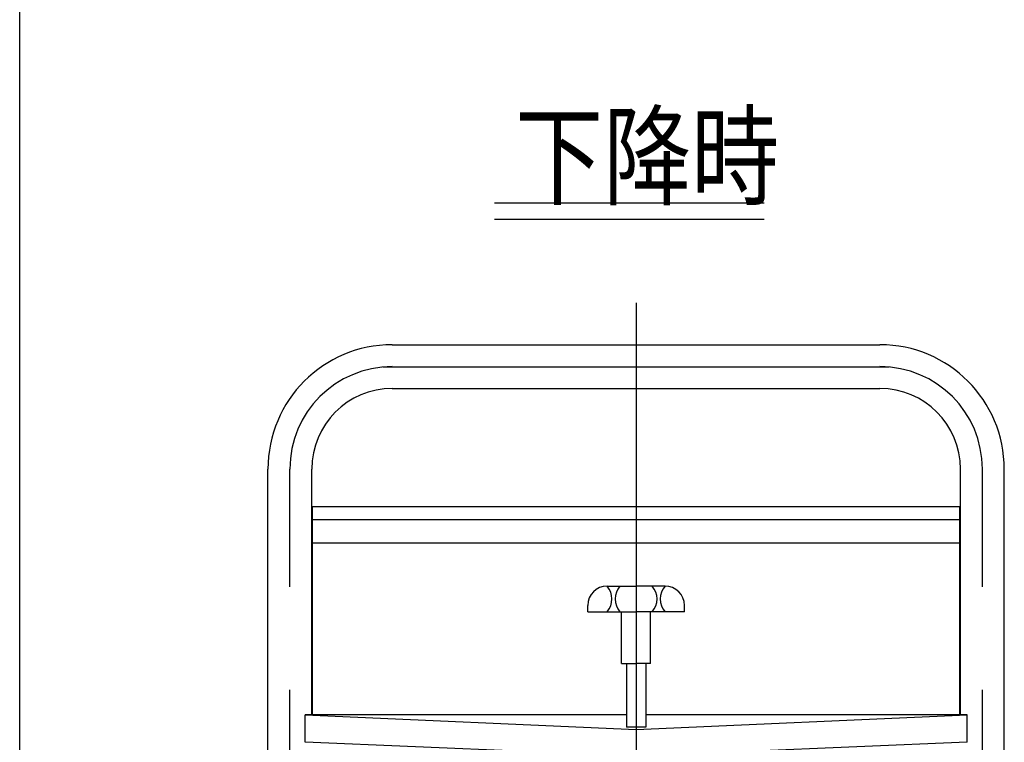
# Model space of a CAD drawing. Units: millimetres. Extents: x 23 to 355, y 10 to 247.
# Drawn here: x 23 to 84, y 115 to 160 of the extents above; entities that cross this region are included whole.
import ezdxf

# ---------------------------------------------------------------- set-up
doc = ezdxf.new("R2010")
doc.units = ezdxf.units.MM
doc.linetypes.add('CENTER', pattern=[51, 31.8, -6.4, 6.4, -6.4])
doc.styles.add('ED_VECTOR', font='MONOTXT.SHX', dxfattribs={"bigfont": 'BIGFONT.SHX'})

msp = doc.modelspace()

# ---------------------------------------------------------------- linework, layer by layer
at = {"color": 7, "linetype": 'Continuous', "lineweight": -3}
msp.add_line((22.593137, 9.606618), (22.593137, 246.606618), dxfattribs=at)
at = {"color": 5, "linetype": 'Continuous', "lineweight": -3}
for p, q in [((68.813445, 148.568696), (52.066093, 148.568696)), ((68.813445, 147.568696), (52.066093, 147.568696))]:
    msp.add_line(p, q, dxfattribs=at)
at = {"color": 7, "linetype": 'CENTER', "lineweight": -3}
for p, q in [((60.863618, 142.37939), (60.863618, 59.365152)), ((76.579961, 138.400742), (45.147274, 138.400742)), ((39.363618, 73.765152), (39.363618, 132.06691)), ((82.363618, 73.765152), (82.363618, 132.06691))]:
    msp.add_line(p, q, dxfattribs=at)
at = {"color": 3, "linetype": 'Continuous', "lineweight": -3}
for p, q in [((45.723618, 139.78691), (76.003618, 139.78691)), ((45.723618, 137.06691), (76.003618, 137.06691)), ((38.003618, 79.265152), (38.003618, 132.06691)), ((40.723618, 116.812666), (40.723618, 132.06691)), ((81.003618, 116.794461), (81.003618, 132.06691)), ((83.723618, 79.265152), (83.723618, 132.06691)), ((80.963618, 129.72302), (40.763618, 129.72302)), ((40.763618, 116.812666), (40.763618, 129.72302)), ((80.963618, 116.812666), (80.963618, 129.72302)), ((80.963618, 128.917652), (40.763618, 128.917652)), ((80.963618, 127.459842), (40.763618, 127.459842)), ((59.063618, 124.801964), (60.863618, 124.801964)), ((62.663618, 124.801964), (60.863618, 124.801964)), ((57.863618, 123.201964), (57.863618, 123.601964)), ((63.863618, 123.201964), (63.863618, 123.601964)), ((57.863618, 123.201964), (60.863618, 123.201964)), ((59.963618, 120.001964), (59.963618, 123.201964)), ((63.863618, 123.201964), (60.863618, 123.201964)), ((61.763618, 120.001964), (61.763618, 123.201964)), ((59.963618, 120.001964), (60.863618, 120.001964)), ((60.263618, 120.001964), (60.263618, 116.034298)), ((61.763618, 120.001964), (60.863618, 120.001964)), ((61.463618, 120.001964), (61.463618, 116.034298)), ((40.314315, 116.812666), (60.863618, 115.898646)), ((40.314315, 115.112666), (40.314315, 116.812666)), ((60.263618, 116.812666), (40.314315, 116.812666)), ((60.863618, 115.898646), (81.41292, 116.812666)), ((81.41292, 116.812666), (61.463618, 116.812666)), ((81.41292, 115.112666), (81.41292, 116.812666)), ((61.463618, 116.034298), (60.263618, 116.034298)), ((60.863618, 115.898646), (60.863618, 114.251019)), ((60.863618, 114.251019), (40.314315, 115.112666)), ((81.41292, 115.112666), (60.863618, 114.251019))]:
    msp.add_line(p, q, dxfattribs=at)
for centre, radius, start, end in [((45.723618, 132.06691), 7.72, 90, 180), ((76.003618, 132.06691), 7.72, 0, 90), ((45.723618, 132.06691), 5, 90, 180), ((76.003618, 132.06691), 5, 0, 90), ((59.063618, 123.601964), 1.2, 90, 180), ((58.146951, 124.001964), 1.216667, 318.88791, 41.11209), ((60.780285, 124.001964), 1.216667, 138.88791, 221.11209), ((60.946951, 124.001964), 1.216667, 318.88791, 41.11209), ((63.580285, 124.001964), 1.216667, 138.88791, 221.11209), ((62.663618, 123.601964), 1.2, 0, 90)]:
    msp.add_arc(centre, radius, start, end, dxfattribs=at)
at = {"color": 7, "linetype": 'CENTER', "lineweight": -3}
for centre, start, end in [((45.723618, 132.06691), 90, 180), ((76.003618, 132.06691), 0, 90)]:
    msp.add_arc(centre, 6.36, start, end, dxfattribs=at)

# ---------------------------------------------------------------- texts
at = {"color": 3, "linetype": 'Continuous', "lineweight": -3, "style": 'ED_VECTOR', "width": 0.8}
msp.add_text('下降時', height=5, dxfattribs=at).set_placement((53.364728, 148.991663))

doc.saveas('drawing.dxf')
